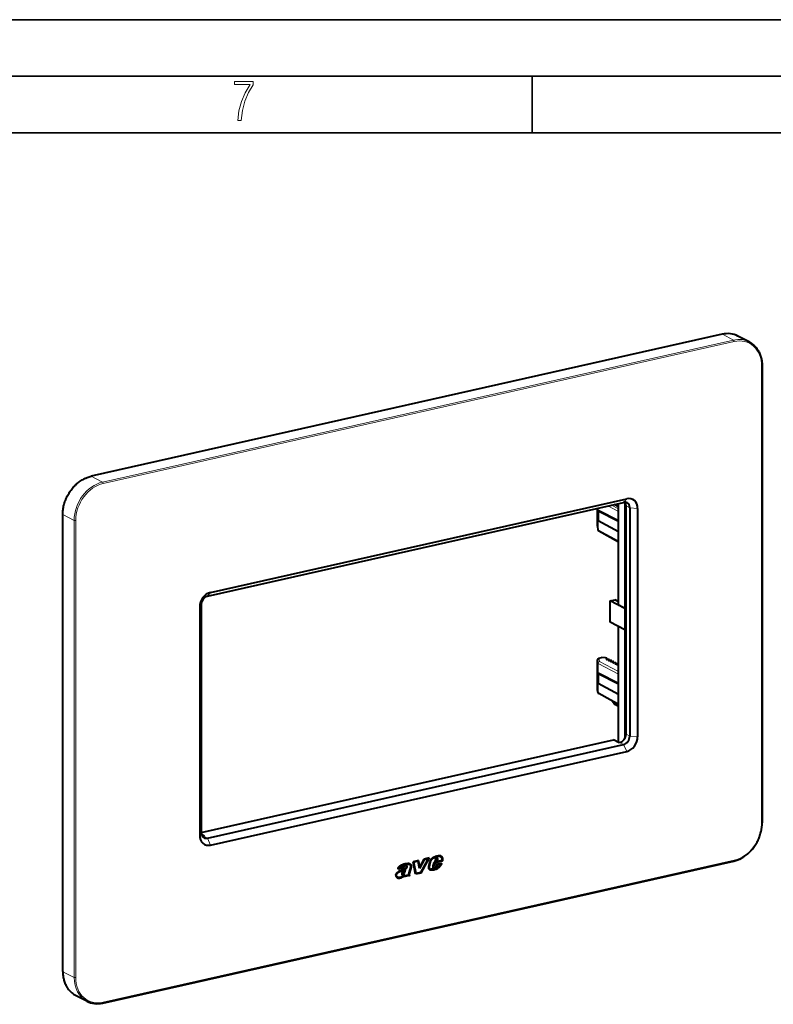
# Model space of a CAD drawing. Extents: x 0 to 420, y 0 to 297.
# Drawn here: x 317 to 383, y 210 to 297 of the extents above; entities that cross this region are included whole.
import ezdxf

# ---------------------------------------------------------------- set-up
doc = ezdxf.new("R2010")
doc.units = 0

msp = doc.modelspace()

# ---------------------------------------------------------------- linework, layer by layer
at = {"color": 7, "lineweight": 35}
for p, q in [((0, 297), (420, 297)), ((0, 297), (420, 297)), ((20.000401, 292), (415, 292)), ((361.875, 287), (361.875, 292)), ((25.000401, 287), (410, 287))]:
    msp.add_line(p, q, dxfattribs=at)
at = {"color": 7, "lineweight": 40}
for p, q in [((378.654297, 269.192047), (322.892395, 256.64328)), ((381.049255, 268.516998), (380.059845, 269.031281)), ((382.188263, 266.400299), (382.188263, 225.993515)), ((333.175934, 246.054062), (369.953735, 254.330627)), ((333.450775, 246.381058), (370.228577, 254.657623)), ((369.509155, 245.259674), (369.509155, 254.230591)), ((370.067993, 254.342682), (370.067993, 244.953522)), ((320.391724, 212.868622), (320.391724, 253.275406)), ((367.628296, 253.807312), (367.628296, 252.229691)), ((367.676514, 253.644424), (367.68985, 253.568024)), ((367.68985, 253.568024), (367.68985, 252.70929)), ((369.509155, 252.631638), (367.68985, 253.568024)), ((369.509155, 252.689148), (367.700226, 253.620193)), ((369.509155, 253.939453), (369.115601, 254.142014)), ((370.166931, 233.833557), (370.166931, 254.013458)), ((370.496735, 253.842026), (370.496735, 233.662125)), ((371.18927, 253.793167), (371.18927, 233.613266)), ((367.676514, 252.78894), (367.68985, 252.70929)), ((369.509155, 251.717896), (367.68985, 252.70929)), ((367.628296, 252.229691), (367.630066, 252.208252)), ((367.630066, 252.208252), (367.678314, 251.919861)), ((367.754486, 251.812897), (369.509155, 250.85672)), ((368.776276, 245.624969), (369.19397, 245.718964)), ((368.776276, 243.745575), (368.776276, 245.624969)), ((370.067993, 244.953522), (368.776276, 245.624969)), ((369.509155, 245.555115), (369.19397, 245.718964)), ((332.490082, 245.084213), (332.490082, 224.904312)), ((332.632935, 245.321075), (332.632935, 225.141174)), ((370.067993, 244.953522), (369.525146, 245.241135)), ((370.067993, 244.953522), (370.067993, 243.074142)), ((370.067993, 243.074142), (368.776276, 243.745575)), ((369.509155, 233.190796), (369.509155, 243.364624)), ((370.067993, 243.074142), (370.067993, 233.459747)), ((367.628296, 240.390793), (367.628296, 237.852402)), ((367.772369, 240.563553), (367.986176, 240.611664)), ((368.341248, 240.577667), (367.986176, 240.611664)), ((368.461243, 240.54837), (368.35498, 240.574295)), ((368.426025, 240.477142), (368.483978, 240.517273)), ((368.605438, 240.455933), (368.473297, 240.453278)), ((368.491547, 240.528305), (368.491547, 240.453644)), ((368.618408, 240.38002), (368.676361, 240.420135)), ((368.66568, 240.35614), (368.797821, 240.35881)), ((368.683929, 240.431183), (368.683929, 240.356506)), ((368.810791, 240.282883), (368.868744, 240.322998)), ((368.858063, 240.259018), (368.990204, 240.261673)), ((368.876312, 240.334045), (368.876312, 240.259384)), ((369.003174, 240.18576), (369.061127, 240.225876)), ((369.068695, 240.236923), (369.068695, 240.162247)), ((369.050446, 240.16188), (369.182587, 240.164551)), ((369.195557, 240.088623), (369.25351, 240.128738)), ((369.242828, 240.064758), (369.374969, 240.067413)), ((369.261078, 240.139786), (369.261078, 240.065125)), ((369.362732, 239.974045), (369.445892, 240.031616)), ((369.509155, 239.900116), (369.362732, 239.974045)), ((369.453461, 240.042664), (369.453461, 239.928223)), ((367.676514, 239.26712), (367.68985, 239.190735)), ((367.68985, 239.190735), (367.68985, 238.332001)), ((369.509155, 238.254333), (367.68985, 239.190735)), ((369.509155, 238.311859), (367.700226, 239.242905)), ((367.628296, 237.852402), (367.630066, 237.830948)), ((367.678314, 237.542572), (367.630066, 237.830948)), ((367.676514, 238.411636), (367.68985, 238.332001)), ((369.509155, 237.340591), (367.68985, 238.332001)), ((369.509155, 236.479416), (367.754486, 237.435608)), ((368.977203, 236.769302), (369.172852, 236.46994)), ((369.509155, 236.291763), (369.172852, 236.46994)), ((332.632935, 225.144501), (369.056061, 233.341248)), ((369.550781, 233.084091), (369.056061, 233.341248)), ((333.175934, 224.652573), (369.953735, 232.929138)), ((369.623932, 233.100555), (369.550781, 233.084091)), ((333.450775, 224.039856), (370.228577, 232.316422)), ((332.919312, 224.840469), (332.653717, 224.978516)), ((332.919312, 224.840469), (332.84613, 224.824005)), ((352.766083, 222.901581), (352.044983, 221.564682)), ((352.766632, 222.901291), (352.045532, 221.564392)), ((352.766632, 222.901291), (352.292358, 222.794556)), ((353.412354, 222.817795), (353.411713, 222.817291)), ((353.412262, 222.817001), (353.411713, 222.817291)), ((353.412903, 222.817505), (353.412262, 222.817001)), ((353.430908, 222.827148), (353.430359, 222.827438)), ((353.460876, 222.824646), (353.461426, 222.824356)), ((353.528412, 222.861694), (353.527863, 222.861969)), ((353.760193, 223.014343), (353.759644, 223.014633)), ((353.759644, 223.014618), (353.778473, 223.006516)), ((353.760193, 223.014343), (353.779022, 223.006226)), ((353.779022, 223.006226), (353.778473, 223.006516)), ((323.92572, 210.076859), (379.687622, 222.625641)), ((350.470032, 222.009048), (350.008453, 221.905182)), ((350.470581, 222.008759), (350.009003, 221.904892)), ((350.094727, 221.994659), (350.094177, 221.994949)), ((350.42569, 222.069138), (350.094727, 221.994659)), ((350.470581, 222.008759), (350.470032, 222.009048)), ((350.521454, 222.122772), (350.520905, 222.123062)), ((350.730286, 222.187653), (350.729736, 222.187943)), ((350.733032, 222.186264), (350.733582, 222.185974)), ((350.798492, 222.34935), (350.800293, 222.349609)), ((350.799042, 222.34906), (350.800842, 222.349335)), ((350.800842, 222.349335), (350.800293, 222.349609)), ((350.818298, 222.20015), (350.81958, 222.197571)), ((350.818848, 222.19986), (350.820129, 222.197296)), ((350.820068, 222.19725), (350.819519, 222.197525)), ((351.111908, 222.095886), (350.971069, 221.585693)), ((351.026794, 222.332291), (351.026245, 222.332565)), ((351.169464, 222.082413), (351.029999, 221.577209)), ((351.170013, 222.082123), (351.030548, 221.576935)), ((351.113861, 222.100739), (351.111908, 222.095886)), ((351.170013, 222.082123), (351.169464, 222.082413)), ((351.838593, 222.681183), (351.341431, 222.56929)), ((351.575256, 221.458572), (351.341431, 222.56929)), ((351.788422, 222.599823), (351.419281, 222.516754)), ((351.41983, 222.516464), (351.419281, 222.516754)), ((351.624786, 221.540604), (351.419281, 222.516754)), ((351.788971, 222.599533), (351.41983, 222.516464)), ((351.625336, 221.540314), (351.41983, 222.516464)), ((351.788971, 222.599533), (351.788422, 222.599823)), ((351.927734, 221.967468), (351.788971, 222.599533)), ((351.955017, 222.14859), (351.838043, 222.681458)), ((351.955566, 222.1483), (351.838593, 222.681183)), ((352.325409, 222.731934), (351.927185, 221.967758)), ((352.325958, 222.731644), (351.927734, 221.967468)), ((351.955566, 222.1483), (351.955017, 222.14859)), ((352.292358, 222.794556), (351.955566, 222.1483)), ((352.647217, 222.80394), (352.012634, 221.627472)), ((352.646667, 222.80423), (352.325409, 222.731934)), ((352.325958, 222.731644), (352.325409, 222.731934)), ((352.647217, 222.80394), (352.325958, 222.731644)), ((352.647217, 222.80394), (352.646667, 222.80423)), ((352.736359, 222.14859), (352.836548, 222.566864)), ((352.796051, 222.143127), (352.89624, 222.561401)), ((352.7966, 222.142838), (352.796051, 222.143127)), ((352.7966, 222.142838), (352.89679, 222.561127)), ((352.89679, 222.561127), (352.89624, 222.561401)), ((353.188049, 222.508301), (353.09201, 222.193115)), ((353.143005, 221.980103), (353.139832, 221.982132)), ((353.231201, 222.447937), (353.150269, 222.182297)), ((353.150818, 222.182022), (353.150269, 222.182297)), ((353.23175, 222.447662), (353.150818, 222.182022)), ((353.181152, 222.044571), (353.180603, 222.044861)), ((353.186279, 222.041595), (353.186829, 222.041306)), ((353.878601, 222.663712), (353.188049, 222.508301)), ((353.196808, 221.961639), (353.196259, 221.961929)), ((353.924683, 222.604004), (353.231201, 222.447937)), ((353.23175, 222.447662), (353.231201, 222.447937)), ((353.925232, 222.603714), (353.23175, 222.447662)), ((353.263153, 221.970276), (353.259796, 221.968948)), ((353.260345, 221.96875), (353.259796, 221.96904)), ((353.263702, 221.969986), (353.260345, 221.968658)), ((353.269379, 222.592361), (353.496521, 222.643478)), ((353.315308, 222.769318), (353.269928, 222.592072)), ((353.269928, 222.592072), (353.49707, 222.643188)), ((353.322113, 222.002335), (353.321564, 222.002625)), ((353.374664, 222.762497), (353.354034, 222.681885)), ((353.354584, 222.68161), (353.354034, 222.681885)), ((353.375214, 222.762207), (353.354584, 222.68161)), ((353.354584, 222.68161), (353.455933, 222.704407)), ((353.360657, 222.132324), (353.379913, 222.169327)), ((353.370758, 222.04274), (353.370209, 222.043015)), ((353.373749, 222.046936), (353.3703, 222.042908)), ((353.374298, 222.046661), (353.37085, 222.042618)), ((353.375244, 222.762207), (353.374695, 222.762482)), ((353.379913, 222.169327), (353.434418, 222.351562)), ((353.413422, 222.107498), (353.43576, 222.150421)), ((353.413971, 222.107224), (353.413422, 222.107498)), ((353.413971, 222.107224), (353.43631, 222.150146)), ((353.428894, 221.989288), (353.429352, 221.989548)), ((353.434418, 222.351562), (353.879883, 222.451813)), ((353.43576, 222.150421), (353.477875, 222.291275)), ((353.43631, 222.150146), (353.43576, 222.150421)), ((353.43631, 222.150146), (353.478424, 222.290985)), ((353.455933, 222.704407), (353.482697, 222.780014)), ((353.477875, 222.291275), (353.776337, 222.358444)), ((353.478424, 222.290985), (353.477875, 222.291275)), ((353.478424, 222.290985), (353.776917, 222.358154)), ((353.496521, 222.643478), (353.543854, 222.7771)), ((353.49707, 222.643188), (353.496521, 222.643478)), ((353.49707, 222.643188), (353.544403, 222.776825)), ((353.543091, 221.985428), (353.542542, 221.985718)), ((353.544403, 222.776825), (353.543854, 222.7771)), ((353.714508, 222.232269), (353.715515, 222.233902)), ((353.763062, 222.198654), (353.762512, 222.198944)), ((353.776917, 222.358154), (353.776337, 222.358444)), ((353.925232, 222.603714), (353.924683, 222.604004)), ((349.880981, 221.390656), (349.88092, 221.389893)), ((349.88147, 221.389603), (349.88092, 221.389893)), ((349.881531, 221.390381), (349.88147, 221.389603)), ((349.994324, 221.192032), (349.993774, 221.192322)), ((350.094452, 221.654633), (350.094971, 221.654938)), ((350.095001, 221.654343), (350.09552, 221.654648)), ((350.095642, 221.654739), (350.095093, 221.655029)), ((350.385376, 221.430466), (350.384827, 221.43074)), ((350.406647, 221.512909), (350.406708, 221.510773)), ((350.407227, 221.510483), (350.406677, 221.510757)), ((350.406677, 221.510757), (350.407349, 221.501587)), ((350.407196, 221.512619), (350.407257, 221.510483)), ((350.407227, 221.510483), (350.407898, 221.501312)), ((350.407898, 221.501312), (350.407349, 221.501587)), ((350.407898, 221.501312), (350.410278, 221.500854)), ((350.41095, 221.55069), (350.4104, 221.55098)), ((350.420959, 221.428558), (350.42041, 221.428833)), ((350.442078, 221.505157), (350.444092, 221.506027)), ((350.453583, 221.438461), (350.453033, 221.438751)), ((350.497314, 221.461517), (350.496765, 221.461807)), ((350.510498, 221.356888), (350.636749, 221.443283)), ((351.046631, 221.33989), (350.512085, 221.219589)), ((351.04718, 221.3396), (350.512634, 221.219299)), ((350.512634, 221.219299), (350.53421, 221.296967)), ((350.53421, 221.296967), (350.533661, 221.297256)), ((350.570404, 221.703644), (350.569855, 221.703918)), ((350.598999, 221.309616), (350.6362, 221.443573)), ((350.599548, 221.309341), (350.598999, 221.309616)), ((350.599548, 221.309341), (350.636749, 221.443283)), ((350.947662, 221.38768), (350.599548, 221.309341)), ((351.014221, 221.508286), (351.013672, 221.508575)), ((351.015533, 221.391098), (351.014984, 221.391388)), ((351.029236, 221.365189), (351.028687, 221.365479)), ((351.028687, 221.365479), (351.046631, 221.33989)), ((351.029236, 221.365189), (351.04718, 221.3396)), ((351.030548, 221.576935), (351.029999, 221.577209)), ((351.04718, 221.3396), (351.046631, 221.33989)), ((352.044983, 221.564682), (351.574707, 221.458847)), ((352.045532, 221.564392), (351.575256, 221.458572)), ((351.625336, 221.540314), (351.624786, 221.540604)), ((352.012634, 221.627472), (351.625336, 221.540314)), ((352.045532, 221.564392), (352.044983, 221.564682)), ((352.859863, 221.931427), (352.859314, 221.931702)), ((352.864136, 221.929123), (352.864685, 221.928833)), ((352.897247, 221.838989), (352.896698, 221.839264)), ((352.919067, 221.909958), (352.920166, 221.909744)), ((353.353485, 221.881454), (353.352936, 221.881744)), ((322.520142, 210.237625), (321.530762, 210.751923))]:
    msp.add_line(p, q, dxfattribs=at)
at = {"color": 7, "lineweight": 18}
for p, q in [((378.67627, 269.188477), (322.914337, 256.639679)), ((378.67627, 269.188477), (379.665649, 268.674164)), ((379.665649, 268.674164), (323.903748, 256.125397)), ((379.720642, 268.551636), (323.95871, 256.002838)), ((382.14325, 225.964935), (382.14325, 266.371704)), ((322.914337, 256.639679), (323.903748, 256.125397)), ((369.525146, 245.241135), (369.525146, 254.234177)), ((369.953735, 254.330627), (370.228577, 254.657623)), ((367.676514, 253.644424), (367.676514, 253.818161)), ((367.700226, 253.620193), (367.700226, 253.823502)), ((369.509155, 253.535873), (368.570007, 254.019241)), ((369.509155, 253.769501), (368.885864, 254.090317)), ((370.166931, 254.013458), (370.496735, 253.842026)), ((370.496735, 253.842026), (371.18927, 253.793167)), ((320.408203, 253.256607), (321.397583, 252.74231)), ((320.408203, 212.849823), (320.408203, 253.256607)), ((321.397583, 212.335526), (321.397583, 252.74231)), ((321.536102, 212.32576), (321.536102, 252.732544)), ((367.676514, 251.94162), (367.676514, 252.78894)), ((367.700226, 251.916779), (367.700226, 252.703629)), ((367.676514, 251.94162), (367.628296, 252.229691)), ((369.509155, 250.93103), (367.700226, 251.916779)), ((333.175934, 246.054062), (333.450775, 246.381058)), ((332.632935, 245.321075), (332.490082, 245.084213)), ((369.525146, 233.172241), (369.525146, 243.356308)), ((367.676514, 240.114441), (367.628296, 240.390793)), ((367.825531, 240.258759), (367.772369, 240.563553)), ((369.509155, 239.392212), (367.825531, 240.258759)), ((368.426025, 240.477142), (368.426025, 240.462463)), ((368.483978, 240.517273), (368.483978, 240.453491)), ((368.618408, 240.38002), (368.618408, 240.365326)), ((368.676361, 240.420135), (368.676361, 240.356354)), ((368.810791, 240.282883), (368.810791, 240.268204)), ((368.868744, 240.322998), (368.868744, 240.259232)), ((369.061127, 240.225876), (369.061127, 240.162094)), ((367.676514, 239.26712), (367.676514, 240.114441)), ((369.509155, 239.158569), (367.700226, 240.089615)), ((367.700226, 239.242905), (367.700226, 240.089615)), ((369.003174, 240.18576), (369.003174, 240.171066)), ((369.195557, 240.088623), (369.195557, 240.073944)), ((369.25351, 240.128738), (369.25351, 240.064972)), ((369.445892, 240.031616), (369.445892, 239.932053)), ((367.676514, 237.564316), (367.628296, 237.852402)), ((367.676514, 237.564316), (367.676514, 238.411636)), ((367.700226, 237.53949), (367.700226, 238.32634)), ((369.509155, 236.553741), (367.700226, 237.53949)), ((370.166931, 233.833557), (370.496735, 233.662125)), ((370.496735, 233.662125), (371.18927, 233.613266)), ((369.623932, 233.100555), (369.953735, 232.929138)), ((369.953735, 232.929138), (370.228577, 232.316422)), ((332.632935, 225.141174), (332.490082, 224.904312)), ((332.84613, 224.824005), (333.175934, 224.652573)), ((333.175934, 224.652573), (333.450775, 224.039856)), ((353.307251, 222.95224), (353.306702, 222.952515)), ((353.412903, 222.817505), (353.412354, 222.817795)), ((353.514557, 223.001755), (353.514008, 223.002045)), ((353.543091, 222.822052), (353.542542, 222.822327)), ((353.671631, 223.023804), (353.671082, 223.024094)), ((353.672058, 223.023834), (353.671509, 223.024124)), ((379.720642, 222.694641), (323.95871, 210.145844)), ((350.818848, 222.19986), (350.818298, 222.20015)), ((350.828369, 222.108734), (350.82782, 222.109024)), ((353.263702, 221.969986), (353.263153, 221.970276)), ((353.374298, 222.046661), (353.373749, 222.046936)), ((349.881531, 221.390381), (349.880981, 221.390656)), ((350.395477, 221.196136), (350.394928, 221.196411)), ((350.407196, 221.512619), (350.406647, 221.512909)), ((350.526672, 221.670731), (350.526123, 221.671005)), ((350.591644, 221.593613), (350.591095, 221.593903)), ((350.663605, 221.913528), (350.663055, 221.913803)), ((351.007385, 221.435883), (351.006836, 221.436172)), ((353.446167, 221.92543), (353.445618, 221.92572)), ((320.408203, 212.849823), (321.397583, 212.335526))]:
    msp.add_line(p, q, dxfattribs=at)
msp.add_lwpolyline([(335.857758, 288.096741), (336.158447, 288.096741), (336.271179, 288.98465), (336.487305, 289.811493), (336.806763, 290.563171), (337.229584, 291.239685), (337.229584, 291.545074), (335.552399, 291.545074), (335.552399, 291.263184), (336.942993, 291.263184), (336.506073, 290.549103), (336.181915, 289.778625), (335.961121, 288.956482)], close=True, dxfattribs=at)
at = {"color": 7, "lineweight": 40}
for points in [[(381.058014, 268.512421), (381.123901, 268.476013), (381.188202, 268.437103), (381.250946, 268.39563), (381.312103, 268.351624), (381.379974, 268.29834), (381.445587, 268.241882), (381.50885, 268.182373), (381.569702, 268.119873), (381.628052, 268.054474), (381.683807, 267.986267), (381.736908, 267.915375), (381.787323, 267.841888), (381.834961, 267.765869), (381.87973, 267.687469), (381.921661, 267.60675), (381.960632, 267.523865), (381.996674, 267.438904), (382.029663, 267.35199), (382.059631, 267.263184), (382.086487, 267.172668), (382.10675, 267.095093), (382.124786, 267.016388), (382.140594, 266.936707), (382.154144, 266.856079), (382.16275, 266.795624), (382.17392, 266.698181), (382.181885, 266.599731), (382.186676, 266.500397), (382.188263, 266.400299)], [(320.391724, 253.275406), (320.393341, 253.376175), (320.398102, 253.477463), (320.406036, 253.579147), (320.417145, 253.681107), (320.431396, 253.783218), (320.448761, 253.885345), (320.469238, 253.987381), (320.492767, 254.089188), (320.519348, 254.190628), (320.54892, 254.291595), (320.581482, 254.391953), (320.616943, 254.491592), (320.655273, 254.590378), (320.696472, 254.688202), (320.740417, 254.784912), (320.787109, 254.880432), (320.836456, 254.974609), (320.888397, 255.067337), (320.942902, 255.158508), (320.999878, 255.248016), (321.059235, 255.335739), (321.120941, 255.421555), (321.184906, 255.505386), (321.251068, 255.587097), (321.319305, 255.666611), (321.389557, 255.74382), (321.461761, 255.818619), (321.535797, 255.89093), (321.611572, 255.960648), (321.689026, 256.027679), (321.768036, 256.09198), (321.848541, 256.153381), (321.93042, 256.211914), (322.01355, 256.267426), (322.09787, 256.319855), (322.183258, 256.369141), (322.243286, 256.401581), (322.303741, 256.432404), (322.360718, 256.459869), (322.41803, 256.485901), (322.475647, 256.510498), (322.533508, 256.533661), (322.622681, 256.566315), (322.712311, 256.59552), (322.802246, 256.621155), (322.892395, 256.64328)], [(379.687622, 222.625641), (379.777771, 222.647751), (379.867706, 222.673401), (379.957306, 222.702591), (380.046509, 222.73526), (380.10437, 222.758423), (380.161987, 222.78302), (380.219299, 222.809052), (380.276276, 222.836502), (380.336731, 222.86734), (380.396729, 222.899765), (380.482117, 222.949066), (380.566467, 223.001495), (380.649597, 223.057007), (380.731476, 223.115524), (380.811951, 223.176956), (380.890991, 223.241226), (380.968445, 223.308273), (381.04422, 223.377991), (381.118256, 223.450287), (381.19043, 223.525101), (381.260712, 223.602295), (381.328949, 223.681808), (381.395081, 223.763535), (381.459045, 223.847351), (381.520752, 223.933182), (381.580139, 224.020889), (381.637115, 224.110397), (381.69162, 224.201569), (381.743561, 224.294312), (381.792908, 224.388489), (381.8396, 224.483994), (381.883545, 224.580719), (381.924713, 224.678543), (381.963074, 224.777328), (381.998535, 224.876953), (382.031067, 224.977325), (382.060669, 225.078293), (382.087219, 225.179733), (382.110779, 225.28154), (382.131226, 225.38356), (382.148621, 225.485687), (382.162842, 225.587799), (382.17395, 225.689774), (382.181915, 225.791458), (382.186676, 225.892746), (382.188263, 225.993515)], [(352.836548, 222.566864), (352.848755, 222.607788), (352.864075, 222.647644), (352.882141, 222.686295), (352.902771, 222.723694), (352.917114, 222.746933), (352.932281, 222.769669), (352.949707, 222.793854), (352.967926, 222.817398), (352.986847, 222.840179), (353.006317, 222.861755), (353.023254, 222.878952), (353.040649, 222.895081), (353.067047, 222.916687), (353.095001, 222.936279), (353.124329, 222.953918), (353.153564, 222.968994), (353.18335, 222.982208), (353.223633, 222.997375), (353.25061, 223.006226), (353.304199, 223.021942)], [(352.896271, 222.561401), (352.906189, 222.594421), (352.918701, 222.626892), (352.933594, 222.658798), (352.946136, 222.682159), (352.959808, 222.705139), (352.97464, 222.728027), (352.990356, 222.75032), (353.006378, 222.771378), (353.022888, 222.791473), (353.045624, 222.816483), (353.069244, 222.839218), (353.093903, 222.859604), (353.124725, 222.880783), (353.157318, 222.899017), (353.191589, 222.914673), (353.228699, 222.928726), (353.254211, 222.937119), (353.306702, 222.95253)], [(352.89682, 222.561111), (352.906738, 222.594131), (352.91925, 222.626602), (352.934143, 222.658508), (352.946686, 222.68187), (352.960358, 222.704865), (352.975189, 222.727737), (352.990906, 222.750046), (353.006927, 222.771088), (353.023438, 222.791183), (353.046173, 222.816193), (353.069794, 222.838943), (353.094452, 222.859314), (353.125275, 222.880493), (353.157867, 222.898727), (353.192139, 222.914398), (353.229248, 222.928436), (353.254761, 222.936844), (353.307251, 222.95224)], [(353.779022, 223.006226), (353.794678, 222.996857), (353.809509, 222.985535), (353.823395, 222.972443), (353.83316, 222.961609), (353.842285, 222.949966), (353.858521, 222.924637), (353.869537, 222.902283), (353.878448, 222.878571), (353.885193, 222.853607), (353.88974, 222.827499), (353.891571, 222.809494), (353.892456, 222.791016), (353.891571, 222.752838), (353.88681, 222.708664), (353.878601, 222.663712)], [(353.813171, 223.072998), (353.830383, 223.062912), (353.842529, 223.054337), (353.854126, 223.044907), (353.87561, 223.023712), (353.894836, 222.999786), (353.91156, 222.973526), (353.925659, 222.945221), (353.935394, 222.920227), (353.943176, 222.89415), (353.948975, 222.867111), (353.951904, 222.84697), (353.953796, 222.826401), (353.954681, 222.80394), (353.954468, 222.781143), (353.951813, 222.741928), (353.946655, 222.702454), (353.939331, 222.662964), (353.932556, 222.633438), (353.924683, 222.604004)], [(353.81366, 223.072754), (353.830933, 223.062622), (353.843079, 223.054047), (353.854675, 223.044617), (353.87616, 223.023438), (353.895386, 222.999512), (353.912109, 222.973236), (353.926208, 222.944946), (353.935944, 222.919952), (353.943726, 222.89386), (353.949524, 222.866821), (353.952454, 222.84668), (353.954346, 222.826111), (353.955231, 222.80365), (353.955017, 222.780869), (353.952362, 222.741638), (353.947205, 222.702164), (353.93988, 222.662674), (353.933105, 222.633148), (353.925232, 222.603714)], [(350.009003, 221.904892), (350.015503, 221.937515), (350.023987, 221.969986), (350.034454, 222.002563), (350.042847, 222.024658), (350.052277, 222.046448), (350.061981, 222.066071), (350.072632, 222.085144), (350.091187, 222.113632), (350.111969, 222.140259), (350.134735, 222.164856), (350.15918, 222.187408), (350.187256, 222.209793), (350.216248, 222.230057), (350.241089, 222.245651), (350.266266, 222.260147), (350.301453, 222.278732), (350.337006, 222.296036), (350.398743, 222.323578), (350.460938, 222.348755), (350.492157, 222.360336), (350.523407, 222.371033), (350.551544, 222.379684), (350.579712, 222.387314), (350.607941, 222.393875), (350.636139, 222.399384), (350.692566, 222.407684), (350.748901, 222.413834), (350.786407, 222.41806), (350.805145, 222.420609)], [(350.075653, 221.717026), (350.131256, 221.749817), (350.158783, 221.765106), (350.186584, 221.779388), (350.214935, 221.792816), (350.243835, 221.805542), (350.301331, 221.828644), (350.35907, 221.850067), (350.41687, 221.871155), (350.46814, 221.890701), (350.53183, 221.917572), (350.58847, 221.945023), (350.643829, 221.975937)], [(350.094177, 221.994949), (350.101929, 222.01413), (350.110535, 222.032669), (350.127533, 222.062836), (350.147369, 222.090393), (350.170074, 222.115479), (350.195526, 222.138428), (350.219818, 222.157043), (350.245575, 222.174393), (350.281525, 222.195755), (350.318817, 222.215454), (350.357025, 222.233856), (350.418396, 222.26088), (350.481232, 222.285812), (350.5159, 222.298141), (350.55011, 222.309021), (350.577484, 222.31662), (350.604462, 222.323059), (350.656738, 222.332565), (350.698822, 222.337982), (350.764191, 222.344971), (350.79834, 222.349335)], [(350.094727, 221.994659), (350.102478, 222.01384), (350.111084, 222.032394), (350.128082, 222.062546), (350.147919, 222.090103), (350.170624, 222.115189), (350.196075, 222.138138), (350.220367, 222.156769), (350.246124, 222.174103), (350.282074, 222.195465), (350.319366, 222.215164), (350.357574, 222.233582), (350.418945, 222.26059), (350.481781, 222.285538), (350.516449, 222.297852), (350.550659, 222.308731), (350.578033, 222.31633), (350.605011, 222.322769), (350.657288, 222.332275), (350.699371, 222.337708), (350.76474, 222.344696), (350.798889, 222.349045)], [(350.764801, 222.254242), (350.739838, 222.265213), (350.726624, 222.26944), (350.712982, 222.27272), (350.694153, 222.275452), (350.674683, 222.276215), (350.654816, 222.274872), (350.6409, 222.27269), (350.626953, 222.269485), (350.599213, 222.260117), (350.572144, 222.247009), (350.546112, 222.230469), (350.521698, 222.211029), (350.498901, 222.188782), (350.478119, 222.163956)], [(350.731049, 222.187241), (350.711243, 222.196152), (350.690308, 222.202087), (350.668396, 222.20459), (350.645844, 222.203339), (350.622925, 222.198212), (350.600159, 222.189301), (350.578064, 222.17688), (350.557098, 222.161301), (350.537933, 222.143265), (350.520905, 222.123062)], [(350.731598, 222.186951), (350.711792, 222.195862), (350.690857, 222.201797), (350.668945, 222.2043), (350.646393, 222.203049), (350.623474, 222.197922), (350.600708, 222.189026), (350.578613, 222.17659), (350.557648, 222.161011), (350.538483, 222.142975), (350.521454, 222.122772)], [(350.643829, 221.975937), (350.675568, 221.996002), (350.69104, 222.006958), (350.713501, 222.025299), (350.729309, 222.040878), (350.743622, 222.058228), (350.753998, 222.074371), (350.762146, 222.091858), (350.767181, 222.110168)], [(350.663269, 221.91394), (350.695892, 221.934494), (350.712524, 221.94606), (350.73761, 221.965775), (350.759155, 221.985733), (350.779846, 222.00885), (350.789581, 222.021698), (350.798737, 222.035446), (350.811188, 222.058289), (350.821136, 222.082993), (350.82782, 222.109024)], [(350.663849, 221.913666), (350.696442, 221.934204), (350.713074, 221.945786), (350.738159, 221.965485), (350.759705, 221.985443), (350.780396, 222.00856), (350.790131, 222.021408), (350.799286, 222.035156), (350.811737, 222.057999), (350.821686, 222.082718), (350.828369, 222.108734)], [(350.800293, 222.349579), (350.843353, 222.355377), (350.882751, 222.359818), (350.902374, 222.360748), (350.921539, 222.360474), (350.938507, 222.359116), (350.955261, 222.356659), (350.979706, 222.350983), (351.003479, 222.342941), (351.026245, 222.332565)], [(350.800842, 222.349289), (350.843903, 222.355087), (350.883301, 222.359528), (350.902924, 222.360474), (350.922089, 222.360184), (350.939056, 222.358826), (350.955811, 222.356369), (350.980255, 222.350693), (351.004028, 222.342651), (351.026794, 222.332291)], [(350.805145, 222.420609), (350.843109, 222.42569), (350.880524, 222.430298), (350.917297, 222.432297), (350.935486, 222.431946), (350.953613, 222.430603), (350.971619, 222.428238), (350.989441, 222.42485), (351.014191, 222.418289), (351.038147, 222.409698), (351.061188, 222.399033)], [(351.026794, 222.332291), (351.050812, 222.317886), (351.07251, 222.300644), (351.082336, 222.290985), (351.09137, 222.28067), (351.103302, 222.264023), (351.113129, 222.246048), (351.120667, 222.226929), (351.125824, 222.206879), (351.128815, 222.181061), (351.127899, 222.15477), (351.123016, 222.12822), (351.113861, 222.100739)], [(351.061127, 222.399078), (351.082733, 222.386475), (351.103088, 222.371841), (351.12207, 222.355118), (351.139374, 222.336304), (351.148773, 222.324097), (351.15741, 222.311188), (351.165192, 222.297577), (351.172058, 222.283264), (351.179718, 222.263092), (351.185516, 222.241776), (351.189301, 222.219467), (351.19104, 222.196442), (351.190674, 222.172897), (351.18811, 222.14917), (351.185028, 222.132477), (351.180878, 222.115768), (351.175659, 222.099075), (351.169464, 222.082413)], [(351.061188, 222.399033), (351.082916, 222.386414), (351.103424, 222.371735), (351.122498, 222.354935), (351.139923, 222.336014), (351.149323, 222.323822), (351.157959, 222.310898), (351.165741, 222.297287), (351.172607, 222.282974), (351.180267, 222.262802), (351.186066, 222.241486), (351.18985, 222.219177), (351.191589, 222.196167), (351.191223, 222.172607), (351.18866, 222.14888), (351.185577, 222.132202), (351.181427, 222.115494), (351.176208, 222.098785), (351.170013, 222.082123)], [(352.824158, 221.865479), (352.808289, 221.876068), (352.793762, 221.888565), (352.780579, 221.902802), (352.771698, 221.914429), (352.76358, 221.926819), (352.756165, 221.940109), (352.749603, 221.954056), (352.739014, 221.983368), (352.731842, 222.014435), (352.728027, 222.04689), (352.7276, 222.080429), (352.730408, 222.114365), (352.736359, 222.14859)], [(352.859314, 221.931717), (352.846832, 221.940353), (352.835388, 221.950851), (352.825073, 221.963013), (352.818146, 221.973129), (352.81189, 221.984024), (352.801605, 222.007858), (352.794434, 222.03392), (352.790558, 222.059937), (352.789581, 222.087021), (352.791412, 222.114853), (352.796082, 222.143127)], [(352.859863, 221.931427), (352.847382, 221.940079), (352.835938, 221.950562), (352.825623, 221.962723), (352.818695, 221.972839), (352.812439, 221.983734), (352.802155, 222.007568), (352.794983, 222.033646), (352.791107, 222.059647), (352.790131, 222.086746), (352.791962, 222.114578), (352.796631, 222.142838)], [(353.343689, 221.948868), (353.304108, 221.934494), (353.264526, 221.921646), (353.237854, 221.914108), (353.211365, 221.907684), (353.167419, 221.899658), (353.124115, 221.895081), (353.081177, 221.893555), (353.040405, 221.894424), (352.999939, 221.897354), (352.959808, 221.902405), (352.920166, 221.909729)], [(353.714508, 222.232269), (353.694458, 222.203247), (353.671753, 222.175674), (353.646637, 222.149399), (353.627075, 222.130997), (353.606628, 222.113098), (353.578156, 222.089905), (353.558624, 222.074753), (353.518585, 222.0448)], [(353.762512, 222.198944), (353.74054, 222.166763), (353.716339, 222.136597), (353.690247, 222.108276), (353.666931, 222.085602), (353.642822, 222.064011), (353.609772, 222.036728), (353.587433, 222.019302), (353.542542, 221.985718)], [(353.763062, 222.198654), (353.741089, 222.166473), (353.716888, 222.136307), (353.690796, 222.107986), (353.66748, 222.085312), (353.643372, 222.063736), (353.610321, 222.036438), (353.587982, 222.019012), (353.543091, 221.985428)], [(353.879333, 222.452103), (353.86264, 222.413773), (353.831085, 222.336319), (353.80899, 222.28508), (353.796997, 222.259888), (353.777222, 222.222931), (353.762512, 222.198944)], [(353.879883, 222.451813), (353.86319, 222.413483), (353.831635, 222.336029), (353.80954, 222.284805), (353.797546, 222.259598), (353.777771, 222.222641), (353.763062, 222.198654)], [(349.819153, 221.382874), (349.821014, 221.398743), (349.824036, 221.414703), (349.833008, 221.446564), (349.845093, 221.477783), (349.859619, 221.507858), (349.877716, 221.538971), (349.898102, 221.568512), (349.920563, 221.596252), (349.944794, 221.621994), (349.970551, 221.645554), (349.987122, 221.65892), (350.004333, 221.6716), (350.028046, 221.687607), (350.075653, 221.717026)], [(349.993774, 221.192322), (349.977631, 221.201797), (349.962341, 221.212967), (349.942505, 221.231049), (349.924652, 221.251709), (349.90921, 221.274673), (349.896667, 221.299683), (349.888702, 221.321823), (349.88324, 221.344727), (349.880554, 221.367676), (349.88092, 221.389893)], [(349.880981, 221.390656), (349.882843, 221.404678), (349.8862, 221.419449), (349.891052, 221.435089), (349.897156, 221.451172), (349.912659, 221.483444), (349.931793, 221.514908), (349.949341, 221.538712), (349.968567, 221.560867), (349.989441, 221.581299), (350.011871, 221.600098), (350.035858, 221.617615), (350.061279, 221.634293), (350.094238, 221.65451)], [(349.994324, 221.192032), (349.97818, 221.201508), (349.962891, 221.212677), (349.943054, 221.230774), (349.925201, 221.251434), (349.90976, 221.274384), (349.897217, 221.299393), (349.889252, 221.321548), (349.883789, 221.344437), (349.881104, 221.367386), (349.88147, 221.389603)], [(349.881531, 221.390381), (349.883392, 221.404388), (349.886749, 221.419159), (349.891602, 221.434814), (349.897705, 221.450882), (349.913208, 221.483154), (349.932343, 221.514618), (349.94989, 221.538422), (349.969116, 221.560577), (349.98999, 221.581009), (350.012421, 221.599823), (350.036407, 221.61734), (350.061829, 221.634003), (350.094788, 221.654221)], [(350.394928, 221.196411), (350.352173, 221.169006), (350.330261, 221.156586), (350.308044, 221.145111), (350.274231, 221.129807), (350.240051, 221.11705), (350.20578, 221.107101), (350.171539, 221.100143), (350.133392, 221.096039), (350.095581, 221.095444), (350.058289, 221.097946), (350.039978, 221.100357), (350.021942, 221.103607), (350.004913, 221.107727), (349.988434, 221.112885), (349.973938, 221.118576), (349.959991, 221.125229)], [(350.395477, 221.196136), (350.352722, 221.168732), (350.330811, 221.156311), (350.308594, 221.144821), (350.27478, 221.129517), (350.240601, 221.11676), (350.206329, 221.106812), (350.172089, 221.099869), (350.133942, 221.095749), (350.09613, 221.095154), (350.058838, 221.097672), (350.040527, 221.100067), (350.022491, 221.103333), (350.005463, 221.107437), (349.988983, 221.11261), (349.974487, 221.118286), (349.960541, 221.124939)], [(350.37146, 221.255829), (350.334961, 221.232346), (350.297577, 221.211853), (350.259674, 221.194748), (350.240692, 221.187622), (350.22171, 221.181503), (350.185638, 221.172821), (350.149658, 221.168045), (350.113647, 221.166855), (350.078003, 221.168961), (350.048004, 221.173523), (350.033752, 221.17688), (350.020081, 221.181046), (350.006927, 221.186081), (349.994324, 221.192032)], [(350.095093, 221.655014), (350.129974, 221.675705), (350.163544, 221.695007), (350.192963, 221.710617), (350.222626, 221.724976), (350.254791, 221.739182), (350.287659, 221.752625), (350.36145, 221.780411), (350.436127, 221.807739), (350.503021, 221.833954), (350.536652, 221.848404), (350.58728, 221.872269), (350.625275, 221.892151), (350.663055, 221.913803)], [(350.095642, 221.654724), (350.130524, 221.675415), (350.164093, 221.694717), (350.193512, 221.710327), (350.223175, 221.724686), (350.255341, 221.738892), (350.288208, 221.752335), (350.362, 221.780121), (350.436676, 221.807449), (350.503571, 221.833679), (350.537201, 221.848114), (350.58783, 221.871994), (350.625824, 221.891876), (350.663605, 221.913528)], [(350.344574, 221.495804), (350.345184, 221.480881), (350.345978, 221.473572), (350.348053, 221.463135), (350.350525, 221.455978), (350.353912, 221.449615), (350.356659, 221.446014)], [(350.499603, 221.72818), (350.467773, 221.703384), (350.452057, 221.690643), (350.429108, 221.670563), (350.412659, 221.654465), (350.397034, 221.637238), (350.385651, 221.622986), (350.374939, 221.607758), (350.365753, 221.592651), (350.357941, 221.577057), (350.353699, 221.56633), (350.350464, 221.555496)], [(350.510498, 221.356888), (350.477936, 221.334076), (350.416473, 221.288589), (350.386536, 221.266449), (350.371674, 221.255981)], [(350.533661, 221.297256), (350.462708, 221.246231), (350.417694, 221.212616), (350.394928, 221.196411)], [(350.53421, 221.296967), (350.463257, 221.245941), (350.418243, 221.212326), (350.395477, 221.196136)], [(350.526123, 221.671005), (350.496521, 221.647949), (350.482605, 221.636688), (350.463074, 221.619751), (350.449158, 221.606247), (350.43634, 221.592102), (350.426147, 221.578979), (350.417725, 221.566101), (350.410461, 221.550964)], [(350.526672, 221.670731), (350.49707, 221.647659), (350.483154, 221.636398), (350.463623, 221.619461), (350.449707, 221.605972), (350.43689, 221.591827), (350.426697, 221.57869), (350.418274, 221.565811), (350.411011, 221.550674)], [(350.474487, 221.522034), (350.485107, 221.530991), (350.496185, 221.54332), (350.504242, 221.554184), (350.512024, 221.56633), (350.520599, 221.581604), (350.536835, 221.615463)], [(350.496765, 221.461807), (350.507263, 221.469666), (350.517334, 221.478546), (350.53595, 221.498657), (350.552338, 221.520874), (350.566711, 221.544464), (350.575409, 221.56073), (350.591095, 221.593903)], [(350.497314, 221.461517), (350.507812, 221.469376), (350.517883, 221.478256), (350.536499, 221.498367), (350.552887, 221.520584), (350.567261, 221.544174), (350.575958, 221.560455), (350.591644, 221.593613)], [(350.591095, 221.593903), (350.607391, 221.633026), (350.617218, 221.659439), (350.635162, 221.712738), (350.654053, 221.773071), (350.673431, 221.833435), (350.6828, 221.860489)], [(350.591644, 221.593613), (350.607941, 221.632736), (350.617767, 221.659149), (350.635712, 221.712463), (350.654602, 221.772781), (350.673981, 221.833145), (350.68335, 221.860199)], [(353.352936, 221.881744), (353.311798, 221.86676), (353.269653, 221.852982), (353.233643, 221.842834), (353.197662, 221.834503), (353.158905, 221.827927), (353.120972, 221.824051), (353.074707, 221.82222), (353.029388, 221.822891), (352.984924, 221.825806), (352.940735, 221.831177), (352.896698, 221.839264)], [(353.353485, 221.881454), (353.312347, 221.86647), (353.270203, 221.852692), (353.234192, 221.842545), (353.198212, 221.834229), (353.159454, 221.827637), (353.121521, 221.823761), (353.075256, 221.821945), (353.029938, 221.822601), (352.985474, 221.825516), (352.941284, 221.830887), (352.897247, 221.838989)], [(320.391724, 212.868622), (320.393341, 212.768509), (320.398102, 212.669174), (320.406097, 212.570724), (320.417236, 212.473297), (320.425842, 212.412842), (320.439423, 212.332214), (320.4552, 212.252518), (320.473236, 212.173828), (320.4935, 212.096237), (320.520386, 212.005722), (320.550354, 211.916931), (320.583344, 211.830017), (320.619354, 211.745041), (320.658356, 211.662155), (320.700256, 211.581451), (320.745056, 211.503052), (320.792694, 211.427032), (320.843079, 211.353531), (320.89621, 211.282639), (320.951965, 211.214447), (321.010315, 211.149048), (321.071136, 211.086548), (321.134399, 211.027023), (321.200012, 210.970581), (321.267883, 210.917282), (321.329071, 210.873276), (321.391815, 210.831802), (321.456085, 210.792892), (321.522003, 210.7565)]]:
    msp.add_lwpolyline(points, dxfattribs=at)
for centre, radius, start, end in [((367.713623, 253.658234), 0.039936, 200.426577, 250.623249), ((367.826263, 251.944611), 0.15, 189.494668, 241.409775), ((368.338745, 240.536728), 0.040979, 66.619056, 86.465933), ((368.43042, 240.468567), 0.009602, 117.23308, 172.659874), ((368.477203, 240.530289), 0.014571, 297.460971, 352.157917), ((368.622833, 240.371429), 0.009602, 117.239541, 172.660407), ((368.669586, 240.433167), 0.014575, 297.464325, 352.149955), ((368.815216, 240.274292), 0.009602, 117.239541, 172.660407), ((368.861969, 240.336029), 0.014575, 297.464325, 352.149955), ((369.054352, 240.238892), 0.014575, 297.464325, 352.149955), ((369.007599, 240.17717), 0.009602, 117.239541, 172.660407), ((369.199982, 240.080032), 0.009602, 117.239541, 172.660407), ((369.246735, 240.141769), 0.014575, 297.464325, 352.149955), ((369.439117, 240.044632), 0.014575, 297.464325, 352.149955), ((367.713623, 239.280945), 0.039936, 200.426577, 250.623249), ((367.826263, 237.567307), 0.15, 189.494668, 241.409133), ((370.062286, 233.192123), 0.553149, 180.137978, 189.36081), ((353.72821, 222.908905), 0.184788, 62.464887, 71.387334), ((353.096069, 222.614639), 0.727296, 328.423393, 339.357568), ((350.091034, 221.364319), 0.272735, 176.097645, 241.403846), ((349.682526, 221.990128), 0.932905, 336.34092, 342.116608)]:
    msp.add_arc(centre, radius, start, end, dxfattribs=at)
at = {"color": 7, "lineweight": 18}
msp.add_arc((369.98111, 233.173767), 0.455985, 180.190516, 190.094796, dxfattribs=at)
at = {"color": 7, "lineweight": 40}
for centre, major_axis, ratio, start_param, end_param in [((378.683136, 266.374847), (-1.371429, -2.659195), 0.794306, 3.139079546, 3.72891095), ((379.665649, 265.855103), (1.383636, 2.661865), 0.785005, 6.279016983, 6.283210514), ((369.953735, 253.719833), (0.299805, 0.576736), 0.785005, 0.000025207, 0.584880298), ((369.623932, 253.891266), (0.299805, 0.576736), 0.785005, 5.297269278, 5.910758007), ((370.228577, 253.576965), (-0.530396, -1.020386), 0.785005, 2.155676625, 3.726472952), ((369.953735, 253.719833), (0.299805, 0.576736), 0.785005, 5.297269278, 6.283210514), ((333.450775, 245.300415), (-0.530396, -1.020386), 0.785005, 3.726472952, 5.297269278), ((333.175934, 245.443268), (-0.299805, -0.576736), 0.785005, 3.726472952, 5.297269278), ((369.609161, 245.259674), (0.100006, 0), 0.34202, 3.141657865, 3.71483053), ((367.77298, 240.422729), (0.113281, 0.112717), 0.798718, 0.903640337, 2.470073382), ((368.470978, 240.470001), (-0.049988, -0.000259), 0.335162, 6.281483172, 7.898827771), ((368.416534, 240.527969), (-0.075012, -0.000381), 0.335162, 3.139890442, 4.072475801), ((368.608917, 240.430847), (-0.075012, -0.000381), 0.335162, 3.139890826, 4.757236446), ((368.663361, 240.372879), (-0.049988, -0.000259), 0.335162, 6.281483172, 7.898827771), ((368.8013, 240.33371), (-0.075012, -0.000381), 0.335162, 3.139890826, 4.757236446), ((368.855743, 240.275742), (-0.049988, -0.000259), 0.335162, 6.281483172, 7.898827771), ((368.993683, 240.236572), (-0.075012, -0.000381), 0.335162, 3.139890826, 4.757236446), ((369.048126, 240.178619), (-0.049988, -0.000259), 0.335162, 6.281483172, 7.898827771), ((369.186066, 240.13945), (-0.075012, -0.000381), 0.335162, 3.139890826, 4.757236446), ((369.240509, 240.081482), (-0.049988, -0.000259), 0.335162, 6.281483172, 7.898827771), ((369.378448, 240.042313), (-0.075012, -0.000381), 0.335162, 3.139890826, 4.757236446), ((369.623932, 233.711365), (0.299805, 0.576736), 0.785005, 3.726472952, 5.297269278), ((369.953735, 233.539932), (-0.299805, -0.576736), 0.785005, 0.584880298, 2.155676625), ((370.228577, 233.397064), (-0.530396, -1.020386), 0.785005, 0.584880298, 2.155676625), ((333.450775, 225.120514), (-0.530396, -1.020386), 0.785005, 5.297269278, 6.868065605), ((333.175934, 225.263367), (0.299805, 0.576736), 0.785005, 2.155676625, 3.141617861), ((332.84613, 225.434799), (0.299805, 0.576736), 0.785005, 3.514125443, 3.726472952), ((333.175934, 225.263367), (0.299805, 0.576736), 0.785005, 3.141617861, 3.726472952), ((353.453247, 219.110229), (-1.938141, -3.728607), 0.785005, 3.708690807, 3.7689452), ((353.452698, 219.110519), (-1.903564, -3.662064), 0.785005, 3.708690807, 3.768836946), ((353.453247, 219.110229), (-1.903564, -3.662064), 0.785005, 3.708690807, 3.768836946), ((353.442871, 222.751129), (-0.074097, -0.142563), 0.785005, 4.168508855, 4.981427294), ((353.442322, 222.751419), (-0.03952, -0.076019), 0.785005, 4.168508855, 4.96449128), ((353.442871, 222.751129), (-0.03952, -0.076019), 0.785005, 4.168508855, 4.96449128), ((353.435547, 222.77037), (-0.06311, -0.121414), 0.785005, 3.816478559, 4.180051661), ((353.434998, 222.770645), (-0.028534, -0.054871), 0.785005, 3.816478559, 4.180051661), ((353.435547, 222.77037), (-0.028534, -0.054871), 0.785005, 3.816478559, 4.180051661), ((353.4328, 222.769287), (-0.063232, -0.121628), 0.785005, 3.141546827, 3.792207621), ((353.432251, 222.769562), (-0.028625, -0.055084), 0.785005, 3.141491312, 3.762904382), ((353.4328, 222.769287), (-0.028625, -0.055084), 0.785005, 3.141491312, 3.762904382), ((353.4328, 222.769287), (-0.028625, -0.055084), 0.785005, 2.738512762, 3.141491312), ((353.435852, 222.776154), (-0.025574, -0.049194), 0.785005, 2.334031192, 2.675401262), ((353.432251, 222.769562), (-0.063232, -0.121628), 0.785005, 2.738512762, 3.141546827), ((353.4328, 222.769287), (-0.063232, -0.121628), 0.785005, 2.738512762, 3.141546827), ((353.496338, 221.554459), (-0.708618, -1.363235), 0.785005, 3.589913319, 3.712523701), ((353.496887, 221.554184), (-0.708618, -1.363235), 0.785005, 3.589913319, 3.712523701), ((353.496887, 221.554184), (-0.743195, -1.429779), 0.785005, 3.589913319, 3.712523701), ((353.435303, 222.776443), (-0.060181, -0.115753), 0.785005, 2.334031192, 2.711669726), ((353.435852, 222.776154), (-0.060181, -0.115753), 0.785005, 2.334031192, 2.711669726), ((353.411163, 222.765213), (-0.073792, -0.141953), 0.785005, 2.035865596, 2.339981418), ((353.411713, 222.764923), (-0.073792, -0.141953), 0.785005, 2.035865596, 2.339981418), ((353.633789, 222.689804), (-0.161255, -0.310257), 0.785005, 3.280953132, 3.596920083), ((353.634338, 222.689514), (-0.161255, -0.310257), 0.785005, 3.280953132, 3.596920083), ((353.634338, 222.689514), (-0.195862, -0.376801), 0.785005, 3.280953132, 3.596920083), ((350.644135, 222.006134), (-0.132599, -0.255066), 0.785005, 4.489805264, 4.869044313), ((350.643585, 222.006424), (-0.097992, -0.188522), 0.785005, 4.489805264, 5.08687661), ((350.644135, 222.006134), (-0.097992, -0.188522), 0.785005, 4.489805264, 5.08687661), ((350.685913, 222.094284), (-0.047668, -0.09169), 0.785005, 2.624056844, 3.168598921), ((350.703033, 222.111664), (-0.036255, -0.069763), 0.785005, 1.938381764, 2.578596421), ((350.685364, 222.094574), (-0.082245, -0.158234), 0.785005, 2.624056844, 3.168598921), ((350.685913, 222.094284), (-0.082245, -0.158234), 0.785005, 2.624056844, 3.168598921), ((350.702484, 222.111938), (-0.070862, -0.136307), 0.785005, 1.938381764, 2.578596421), ((350.703033, 222.111664), (-0.070862, -0.136307), 0.785005, 1.938381764, 2.578596421), ((353.255951, 222.157486), (-0.09726, -0.187134), 0.785005, 4.922578359, 6.148896107), ((353.255402, 222.157776), (-0.062683, -0.12059), 0.785005, 4.910375888, 6.148896107), ((353.255951, 222.157486), (-0.062683, -0.12059), 0.785005, 4.910375888, 6.148896107), ((353.241486, 222.146439), (-0.089233, -0.171677), 0.785005, 6.212849914, 6.283185307), ((353.240936, 222.146729), (-0.089233, -0.171677), 0.785005, 0.001466872, 0.304895674), ((353.241486, 222.146439), (-0.089233, -0.171677), 0.785005, 0, 0.304895674), ((353.240936, 222.146729), (-0.054657, -0.105133), 0.785005, 6.212849914, 6.283185307), ((353.241486, 222.146439), (-0.054657, -0.105133), 0.785005, 6.212849914, 6.283185307), ((353.241486, 222.146439), (-0.054657, -0.105133), 0.785005, 0, 0.304895674), ((353.243988, 222.148071), (-0.090027, -0.173218), 0.785005, 0.28787321, 0.68190581), ((353.244537, 222.147797), (-0.090027, -0.173218), 0.785005, 0.28787321, 0.68190581), ((353.244537, 222.147797), (-0.05545, -0.106674), 0.785005, 0.277254526, 0.68190581), ((353.229248, 222.216782), (-0.091797, -0.176575), 0.785005, 0.735932431, 1.002597718), ((353.228699, 222.217072), (-0.126373, -0.243118), 0.785005, 0.735932431, 1.002597718), ((353.229248, 222.216782), (-0.126373, -0.243118), 0.785005, 0.735932431, 1.002597718), ((353.247986, 222.204926), (-0.080627, -0.15509), 0.785005, 0.924895757, 1.213820697), ((353.247437, 222.2052), (-0.115204, -0.221634), 0.785005, 0.94821906, 1.213820697), ((353.247986, 222.204926), (-0.115204, -0.221634), 0.785005, 0.94821906, 1.213820697), ((353.249939, 222.184479), (-0.071899, -0.13829), 0.785005, 1.285667046, 1.601519253), ((353.232025, 222.716568), (-0.393982, -0.75795), 0.785005, 0.741989384, 0.864363391), ((353.24939, 222.184769), (-0.106476, -0.204849), 0.785005, 1.285667046, 1.601519253), ((353.249939, 222.184479), (-0.106476, -0.204849), 0.785005, 1.285667046, 1.601519253), ((353.234039, 222.733932), (-0.401672, -0.772751), 0.785005, 0.856677474, 0.986732701), ((353.233459, 222.734207), (-0.436279, -0.839294), 0.785005, 0.856677474, 0.986732701), ((353.234039, 222.733932), (-0.436279, -0.839294), 0.785005, 0.856677474, 0.986732701), ((353.411713, 222.764923), (-0.039185, -0.075409), 0.785005, 2.144500808, 2.339981418), ((350.517426, 221.542252), (-0.09549, -0.183716), 0.785005, 5.033012572, 5.336070762), ((350.410004, 221.511307), (-0.039368, -0.07576), 0.785005, 6.023507534, 6.283300953), ((350.409454, 221.511581), (-0.039368, -0.07576), 0.785005, 0.006011098, 0.232600582), ((350.410004, 221.511307), (-0.039368, -0.07576), 0.785005, 0.000115645, 0.232600582), ((350.429047, 221.555695), (-0.061493, -0.118301), 0.785005, 0.176796506, 0.507326411), ((350.429596, 221.555405), (-0.061493, -0.118301), 0.785005, 0.176796506, 0.507326411), ((350.516876, 221.542526), (-0.060913, -0.117172), 0.785005, 5.033012572, 5.336070762), ((350.517426, 221.542252), (-0.060913, -0.117172), 0.785005, 5.033012572, 5.336070762), ((350.429596, 221.555405), (-0.026917, -0.051758), 0.785005, 0.176796506, 0.465579374), ((350.426819, 221.590576), (-0.078766, -0.151505), 0.785005, 0.53984019, 0.76969241), ((350.427368, 221.590286), (-0.078766, -0.151505), 0.785005, 0.53984019, 0.76969241), ((350.427368, 221.590286), (-0.044159, -0.084961), 0.785005, 0.53984019, 0.76969241), ((350.422485, 221.659897), (-0.078827, -0.151672), 0.785005, 0.736914641, 0.957764754), ((350.421936, 221.660187), (-0.113434, -0.218216), 0.785005, 0.736914641, 0.957764754), ((350.422485, 221.659897), (-0.113434, -0.218216), 0.785005, 0.736914641, 0.957764754), ((351.791748, 218.986862), (-1.65036, -3.174973), 0.785005, 4.106341341, 4.173474434), ((351.791199, 218.987137), (-1.615784, -3.108429), 0.785005, 4.156974112, 4.173474434), ((351.791748, 218.986862), (-1.615784, -3.108429), 0.785005, 4.156974112, 4.173474434), ((351.277863, 221.499496), (-0.183929, -0.353836), 0.785005, 5.073690381, 5.306276014), ((351.124908, 221.464142), (-0.099487, -0.191391), 0.785005, 5.310955851, 5.47875888), ((351.493958, 221.498886), (-0.305634, -0.587982), 0.785005, 4.962682076, 5.083130634), ((351.277313, 221.499786), (-0.149323, -0.287292), 0.785005, 5.071503733, 5.306276014), ((351.124359, 221.464432), (-0.06488, -0.124832), 0.785005, 5.310955851, 5.672315922), ((351.277863, 221.499496), (-0.149323, -0.287292), 0.785005, 5.071503733, 5.306276014), ((351.124908, 221.464142), (-0.06488, -0.124832), 0.785005, 5.310955851, 5.672315922), ((351.493408, 221.499176), (-0.271057, -0.521439), 0.785005, 4.960789076, 5.083130634), ((351.493958, 221.498886), (-0.271057, -0.521439), 0.785005, 4.960789076, 5.083130634), ((351.16571, 221.496857), (-0.090332, -0.173767), 0.785005, 5.696557495, 5.875266075), ((351.16626, 221.496567), (-0.090332, -0.173767), 0.785005, 5.696557495, 5.875266075), ((353.012238, 222.212708), (-0.182159, -0.350433), 0.785005, 6.261406876, 6.283185307), ((353.011688, 222.212997), (-0.182159, -0.350433), 0.785005, 0.000742945, 0.228849274), ((353.012238, 222.212708), (-0.182159, -0.350433), 0.785005, 0, 0.228849274), ((353.011688, 222.212997), (-0.147552, -0.28389), 0.785005, 6.261406876, 6.283185307), ((353.012238, 222.212708), (-0.147552, -0.28389), 0.785005, 6.261406876, 6.283185307), ((353.012238, 222.212708), (-0.147552, -0.28389), 0.785005, 0, 0.228849274), ((353.231476, 222.716843), (-0.428589, -0.824509), 0.785005, 0.741989384, 0.864363391), ((353.232025, 222.716568), (-0.428589, -0.824509), 0.785005, 0.741989384, 0.864363391), ((322.914337, 213.413818), (1.383636, 2.661865), 0.785005, 3.137424329, 3.141617861), ((323.896881, 212.894073), (-1.371429, -2.659195), 0.794306, 6.2806722, 6.870503603)]:
    msp.add_ellipse(centre, major_axis=major_axis, ratio=ratio, start_param=start_param, end_param=end_param, dxfattribs=at)
at = {"color": 7, "lineweight": 18}
for centre, major_axis, ratio, start_param, end_param in [((378.67627, 269.094513), (0.021942, -0.097565), 0.516517, 2.730700833, 3.141679343), ((378.67627, 266.369385), (1.383636, 2.661865), 0.785005, 0.000025207, 0.584880298), ((379.665649, 265.855103), (1.383636, 2.661865), 0.785005, 0.000025207, 0.584880298), ((379.665649, 268.5802), (0.021942, -0.097565), 0.516517, 1.159904506, 2.730700833), ((379.720642, 265.826538), (-1.337524, -2.573135), 0.785005, 2.155676625, 3.726472952), ((382.088257, 266.400299), (-0.100006, 0), 0.34202, 2.15276085, 3.141633526), ((322.914337, 253.820602), (-1.383636, -2.661865), 0.785005, 3.726472952, 5.297269278), ((323.903748, 253.306305), (-1.383636, -2.661865), 0.785005, 3.726472952, 5.297269278), ((323.95871, 253.27774), (-1.337524, -2.573135), 0.785005, 3.726472952, 5.297269278), ((322.914337, 256.545715), (0.021942, -0.097565), 0.516517, 2.730700833, 3.141679343), ((323.903748, 256.031403), (0.021942, -0.097565), 0.516517, 1.159904506, 2.730700833), ((320.49173, 253.275406), (0.100006, 0), 0.34202, 3.141633526, 3.723557176), ((321.48114, 252.761108), (0.100006, 0), 0.34202, 3.723557176, 5.294353503), ((367.826263, 251.944611), (-0.147949, -0.024765), 0.935481, 6.127439665, 6.283064775), ((367.826263, 251.944611), (0.149994, 0), 0.34202, 3.199958401, 3.71483053), ((367.826263, 251.944611), (0.071777, 0.131714), 0.786468, 2.17110089, 3.141532283), ((367.826263, 240.117447), (0.147766, 0.025787), 0.940651, 1.412933116, 2.979366161), ((367.826263, 240.117447), (-0.068634, -0.133377), 0.792437, 3.723332527, 5.294052701), ((367.826263, 240.117447), (0.149994, 0), 0.34202, 3.199958401, 3.71483053), ((367.826263, 237.567307), (0.147949, 0.024765), 0.935481, 2.985847011, 3.141472121), ((367.826263, 237.567307), (-0.149994, 0), 0.34202, 0.058365747, 0.573237877), ((367.826263, 237.567307), (0.071777, 0.131714), 0.786468, 2.17110089, 3.142238588), ((369.609161, 233.190796), (-0.100006, 0), 0.34202, 0.000065211, 0.573237877), ((379.720642, 225.419739), (-1.337524, -2.573135), 0.785005, 0.584880298, 2.155676625), ((382.088257, 225.9935), (-0.100006, 0), 0.34202, 2.15276085, 3.141633526), ((379.665649, 222.723206), (-0.021942, 0.097565), 0.516517, 3.141679343, 4.30149716), ((320.49173, 212.868622), (0.100006, 0), 0.34202, 3.141633526, 3.723557176), ((322.914337, 213.413818), (1.383636, 2.661865), 0.785005, 2.155676625, 3.137424329), ((321.48114, 212.35434), (0.100006, 0), 0.34202, 3.723557176, 5.294353503), ((323.903748, 212.899521), (1.383636, 2.661865), 0.785005, 2.155676625, 3.141617861), ((323.95871, 212.870956), (-1.337524, -2.573135), 0.785005, 5.297269278, 6.868065605), ((323.903748, 210.174408), (-0.021942, 0.097565), 0.516517, 3.141679343, 4.30149716)]:
    msp.add_ellipse(centre, major_axis=major_axis, ratio=ratio, start_param=start_param, end_param=end_param, dxfattribs=at)

doc.saveas('drawing.dxf')
